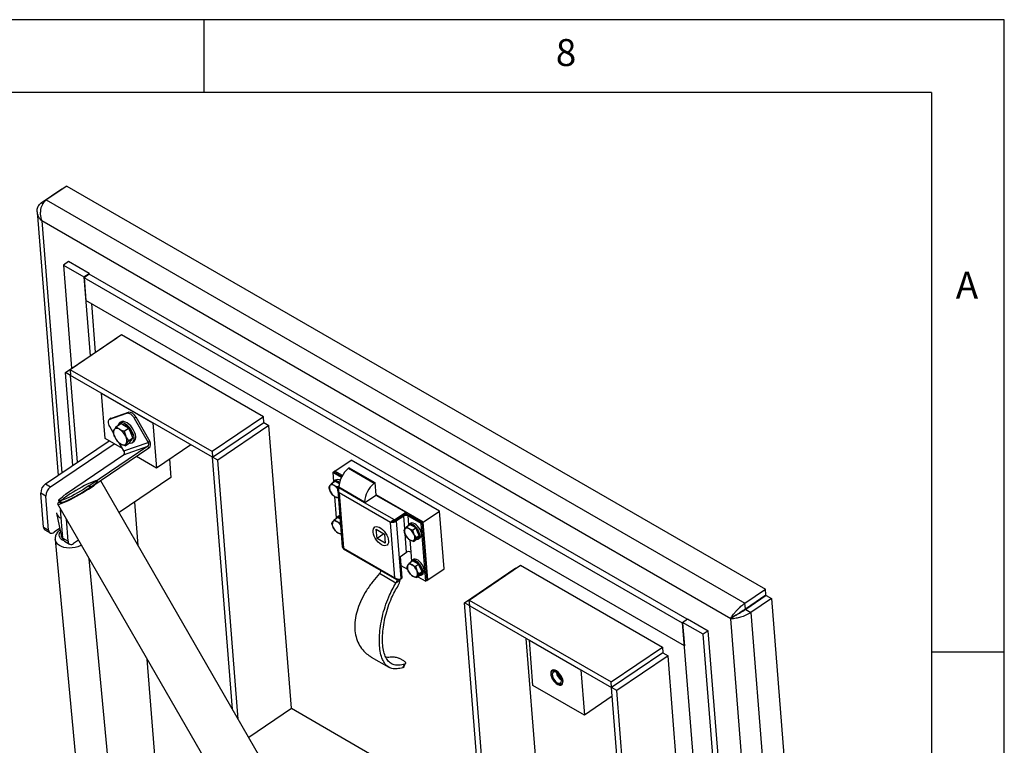
# Model space of a CAD drawing. Extents: x 5 to 415, y 5 to 292.
# Drawn here: x 347 to 415, y 242 to 292 of the extents above; entities that cross this region are included whole.
import ezdxf

# ---------------------------------------------------------------- set-up
doc = ezdxf.new("R2010")
doc.units = 0
doc.layers.get('0').update_dxf_attribs({"linetype": 'CONTINUOUS'})
doc.styles.add('SLDTEXTSTYLE0', font='ISOCP', dxfattribs={"width": 0.96})

msp = doc.modelspace()

# ---------------------------------------------------------------- linework, layer by layer
at = {"color": 7, "linetype": 'Continuous'}
for p, q in [((415, 292), (5, 292)), ((360, 287), (360, 292)), ((415, 5), (415, 292)), ((410, 287), (10, 287)), ((410, 287), (410, 55)), ((348.789983, 279.402739), (350.198815, 280.35837)), ((350.545022, 280.55664), (349.13619, 279.601004)), ((350.227943, 280.341554), (350.198815, 280.35837)), ((350.545022, 280.55664), (398.576869, 252.828445)), ((348.899417, 279.339564), (348.789983, 279.402739)), ((348.509586, 278.79726), (349.946387, 260.662378)), ((350.661592, 275.367863), (350.309383, 275.128955)), ((350.309383, 275.128955), (350.872217, 268.025018)), ((350.309383, 275.128955), (351.723596, 274.312548)), ((352.075804, 274.551456), (350.661592, 275.367863)), ((351.723596, 274.312548), (352.075804, 274.551456)), ((351.723596, 274.312548), (352.15292, 268.893738)), ((352.080426, 274.493116), (351.728217, 274.254208)), ((392.881833, 250.496731), (351.728217, 274.254208)), ((351.728217, 274.254208), (351.851473, 272.698493)), ((352.075804, 274.551456), (352.080426, 274.493116)), ((393.185082, 250.763903), (352.080426, 274.493116)), ((393.005089, 248.941016), (351.851473, 272.698493)), ((352.240398, 272.473974), (352.505127, 269.13265)), ((350.455856, 267.742594), (353.977936, 270.131676)), ((354.300675, 270.316503), (350.778595, 267.927421)), ((353.977936, 270.131676), (354.005089, 270.116001)), ((364.05875, 264.683287), (354.300675, 270.316503)), ((350.809409, 267.538492), (350.455856, 267.742594)), ((350.962218, 261.351432), (350.455856, 267.742594)), ((360.536669, 262.294205), (350.778595, 267.927421)), ((350.778595, 267.927421), (350.809409, 267.538492)), ((360.567484, 261.905276), (350.809409, 267.538492)), ((351.282394, 261.568615), (350.809409, 267.538492)), ((352.930731, 266.31388), (356.466265, 264.272859)), ((353.177245, 263.202454), (352.930731, 266.31388)), ((353.512155, 264.53615), (354.678905, 264.946251)), ((353.617817, 264.607821), (354.784567, 265.017926)), ((353.585363, 264.591525), (353.4797, 264.519848)), ((353.741518, 263.610121), (353.506738, 264.016914)), ((353.585363, 264.591525), (353.617817, 264.607821)), ((353.951432, 264.01327), (354.2557, 264.21966)), ((354.267006, 264.328041), (354.154299, 264.251593)), ((354.521061, 264.06647), (354.2557, 264.21966)), ((354.786423, 263.91328), (354.521061, 264.06647)), ((355.180771, 264.605318), (356.148865, 262.927947)), ((355.286433, 264.676988), (356.254527, 262.999623)), ((356.466265, 264.272859), (356.712778, 261.161434)), ((364.05875, 264.683287), (360.536669, 262.294205)), ((360.567484, 261.905276), (364.089563, 264.294358)), ((364.443117, 264.090256), (360.921037, 261.701174)), ((364.089563, 264.294358), (364.05875, 264.683287)), ((364.089563, 264.294358), (364.443117, 264.090256)), ((365.983828, 244.643851), (364.443117, 264.090256)), ((353.726128, 263.660853), (353.797884, 263.809324)), ((354.482154, 263.70689), (354.786423, 263.91328)), ((354.482154, 263.70689), (354.593969, 263.349754)), ((354.939132, 263.583884), (354.786423, 263.91328)), ((355.091842, 263.254484), (354.939132, 263.583884)), ((349.07305, 260.069976), (353.454827, 263.042211)), ((349.426603, 259.865874), (353.80838, 262.838109)), ((356.107271, 262.66035), (352.127324, 259.960687)), ((354.37631, 262.510249), (353.177245, 263.202454)), ((354.031549, 263.002056), (353.837943, 263.303717)), ((354.474832, 262.339544), (354.155357, 262.893083)), ((354.562271, 262.695676), (354.86654, 262.902066)), ((354.787573, 263.048093), (354.634027, 262.844147)), ((354.787573, 263.048093), (355.091842, 263.254484)), ((354.86654, 262.902066), (354.979191, 263.078277)), ((354.957455, 263.044279), (354.968266, 263.051611)), ((354.979191, 263.078277), (355.091842, 263.254484)), ((355.052471, 262.927473), (355.165178, 263.003926)), ((359.077468, 262.76544), (356.712778, 261.161434)), ((350.453291, 259.372283), (354.433239, 262.071947)), ((356.18174, 262.531326), (352.201792, 259.831662)), ((360.536669, 262.294205), (360.567484, 261.905276)), ((356.712778, 261.161434), (355.334873, 261.956882)), ((357.609416, 261.769637), (357.708572, 260.518123)), ((360.921037, 261.701174), (360.567484, 261.905276)), ((361.939687, 244.58571), (360.567484, 261.905276)), ((362.330754, 243.908128), (360.921037, 261.701174)), ((368.969662, 260.952724), (370.096728, 261.717234)), ((376.177847, 258.206679), (370.096728, 261.717234)), ((368.828779, 260.857164), (368.899221, 260.904944)), ((369.420623, 260.5155), (368.828779, 260.857164)), ((368.828779, 260.857164), (368.877423, 260.243181)), ((368.969662, 260.952724), (368.899221, 260.904944)), ((368.899221, 260.904944), (369.455224, 260.58397)), ((369.49231, 260.651006), (368.969662, 260.952724)), ((369.956637, 261.185243), (369.904197, 261.149674)), ((369.904197, 261.149674), (371.671964, 260.129164)), ((369.956637, 261.185243), (371.724404, 260.164733)), ((352.127324, 259.960687), (352.051231, 259.93394)), ((352.127324, 259.960687), (352.201792, 259.831662)), ((367.667997, 234.660552), (352.876381, 260.289246)), ((357.708572, 260.518123), (354.140968, 258.098161)), ((368.575682, 259.842303), (368.630879, 259.956512)), ((368.748992, 260.113393), (368.964079, 260.259291)), ((369.015745, 260.341135), (368.903038, 260.264682)), ((369.168204, 260.141453), (368.964079, 260.259291)), ((369.272661, 260.081151), (369.168204, 260.141453)), ((371.724404, 260.164733), (371.671964, 260.129164)), ((371.724404, 260.164733), (371.792195, 259.309091)), ((348.936541, 257.108572), (348.751656, 259.442139)), ((350.529383, 259.399029), (350.453291, 259.372283)), ((350.453291, 259.372283), (350.463814, 259.354047)), ((352.051231, 259.93394), (352.1257, 259.804916)), ((352.201792, 259.831662), (352.1257, 259.804916)), ((368.81062, 259.335536), (368.661693, 259.567583)), ((369.157241, 259.877717), (369.251793, 259.941854)), ((369.157241, 259.877717), (369.19994, 259.741334)), ((369.171801, 259.627436), (369.479572, 255.74283)), ((371.013793, 258.828249), (369.246026, 259.848759)), ((369.249571, 259.804006), (369.246026, 259.848759)), ((371.017338, 258.783495), (369.249571, 259.804006)), ((371.017338, 258.783495), (371.792195, 259.309091)), ((375.05078, 257.442169), (371.791014, 259.323992)), ((371.792195, 259.309091), (373.842805, 258.125299)), ((349.290094, 256.90447), (349.105209, 259.238038)), ((349.905395, 258.695176), (364.74924, 232.975989)), ((349.991157, 258.916679), (350.065625, 258.787655)), ((355.448161, 255.833252), (355.211201, 258.824119)), ((368.959147, 259.211699), (369.074634, 257.754045)), ((371.013793, 258.828249), (371.017338, 258.783495)), ((349.833537, 258.05678), (350.10458, 256.767541)), ((350.280044, 256.332984), (350.122725, 258.318622)), ((373.067948, 257.599704), (373.842805, 258.125299)), ((373.074111, 257.521915), (373.848968, 258.047516)), ((373.842805, 258.125299), (373.848968, 258.047516)), ((373.848968, 258.047516), (374.980339, 257.394389)), ((374.980339, 257.394389), (374.0611, 257.925054)), ((375.05078, 257.442169), (376.177847, 258.206679)), ((376.49215, 254.239611), (376.177847, 258.206679)), ((350.633597, 256.128882), (350.513791, 257.64104)), ((368.772893, 257.353162), (368.82809, 257.467372)), ((368.946203, 257.624253), (369.161291, 257.770151)), ((369.212955, 257.851994), (369.100249, 257.775542)), ((369.326507, 257.674774), (369.161291, 257.770151)), ((372.837359, 257.456926), (372.797968, 257.43021)), ((373.039133, 257.522451), (373.049951, 257.508389)), ((373.067948, 257.599704), (373.074111, 257.521915)), ((373.144552, 257.5697), (373.637644, 257.904169)), ((373.215263, 257.52888), (373.144552, 257.5697)), ((373.708355, 257.863349), (373.215263, 257.52888)), ((373.910872, 257.133504), (374.125959, 257.279402)), ((374.909898, 257.346609), (373.990659, 257.877274)), ((374.177624, 257.361245), (374.064917, 257.284792)), ((374.330083, 257.161563), (374.125959, 257.279402)), ((374.980339, 257.394389), (374.909898, 257.346609)), ((375.224203, 253.379542), (374.909898, 257.346609)), ((374.980339, 257.394389), (375.05078, 257.442169)), ((374.980339, 257.394389), (375.294645, 253.427323)), ((375.365085, 253.475103), (375.05078, 257.442169)), ((349.03877, 256.914456), (349.392323, 256.710354)), ((350.053139, 257.012226), (349.673117, 256.754449)), ((350.135619, 256.684673), (350.149935, 256.531855)), ((369.007831, 256.846395), (368.858905, 257.078443)), ((371.823588, 256.953514), (372.389273, 256.626951)), ((371.872891, 256.331229), (371.823588, 256.953514)), ((372.34583, 256.652034), (371.872891, 256.331229)), ((372.389273, 256.626951), (372.438577, 256.004666)), ((373.737561, 256.862413), (373.792758, 256.976622)), ((373.9725, 256.355646), (373.823573, 256.587694)), ((374.31912, 256.897827), (374.534207, 257.043725)), ((374.31912, 256.897827), (374.405131, 256.623107)), ((374.534207, 257.043725), (374.330083, 257.161563)), ((374.651677, 256.790339), (374.534207, 257.043725)), ((374.769146, 256.536958), (374.651677, 256.790339)), ((349.748446, 256.26103), (352.228051, 229.793049)), ((350.382272, 256.138869), (350.735825, 255.934767)), ((351.344683, 256.201393), (351.016619, 255.978861)), ((372.438577, 256.004666), (371.872891, 256.331229)), ((374.380748, 256.119969), (374.595836, 256.265868)), ((374.554058, 256.391059), (374.435945, 256.234178)), ((374.554058, 256.391059), (374.769146, 256.536958)), ((374.595836, 256.265868), (374.682491, 256.401415)), ((374.665771, 256.375258), (374.676797, 256.382737)), ((374.682491, 256.401415), (374.769146, 256.536958)), ((374.727319, 256.308258), (374.840025, 256.384706)), ((369.542399, 255.6184), (373.203746, 253.50475)), ((373.482915, 255.08752), (373.905565, 255.374208)), ((374.18787, 255.388133), (374.236513, 254.774155)), ((354.41846, 229.998253), (352.083609, 254.921097)), ((373.60001, 253.609594), (373.482915, 255.08752)), ((374.108082, 254.644363), (374.32317, 254.790262)), ((374.374835, 254.872104), (374.262129, 254.795652)), ((374.527294, 254.672423), (374.32317, 254.790262)), ((374.51633, 254.408686), (374.731418, 254.554585)), ((374.731418, 254.554585), (374.527294, 254.672423)), ((374.848888, 254.301204), (374.731418, 254.554585)), ((373.993945, 254.178201), (373.53392, 254.443768)), ((373.934773, 254.373273), (373.98997, 254.487482)), ((374.169711, 253.866505), (374.020784, 254.098553)), ((374.51633, 254.408686), (374.602342, 254.133967)), ((374.751269, 253.901919), (374.633157, 253.745038)), ((374.751269, 253.901919), (374.966356, 254.047817)), ((374.793047, 253.776727), (374.879702, 253.912275)), ((374.966356, 254.047817), (374.848888, 254.301204)), ((374.862981, 253.886117), (374.874008, 253.893597)), ((374.879702, 253.912275), (374.966356, 254.047817)), ((374.92453, 253.819118), (375.037237, 253.895566)), ((375.01056, 254.066075), (374.946731, 254.105156)), ((374.963865, 254.053193), (375.012087, 254.023667)), ((375.124716, 254.113332), (375.092896, 254.132816)), ((375.365085, 253.475103), (376.49215, 254.239611)), ((377.8916, 251.904277), (381.413679, 254.293358)), ((378.214339, 252.089103), (381.736419, 254.478185)), ((381.413679, 254.293358), (381.440832, 254.277683)), ((381.736419, 254.478185), (391.494493, 248.844969)), ((373.45852, 253.446061), (373.176469, 253.25474)), ((373.394579, 253.477064), (373.389945, 253.535543)), ((373.394579, 253.477064), (373.513083, 253.557448)), ((373.529568, 253.561813), (373.60001, 253.609594)), ((374.577959, 253.630829), (374.793047, 253.776727)), ((374.674947, 253.696621), (375.224203, 253.379542)), ((375.294645, 253.427323), (375.224203, 253.379542)), ((375.294645, 253.427323), (375.365085, 253.475103)), ((397.168037, 251.872809), (398.576869, 252.828445)), ((398.607682, 252.439516), (398.576869, 252.828445)), ((378.245153, 251.700175), (377.8916, 251.904277)), ((381.210289, 210.016714), (377.8916, 251.904277)), ((378.214339, 252.089103), (387.972413, 246.455887)), ((378.245153, 251.700175), (378.214339, 252.089103)), ((397.19885, 251.48388), (397.168037, 251.872809)), ((397.19885, 251.48388), (398.607682, 252.439516)), ((398.63563, 252.396392), (397.226798, 251.440761)), ((398.989183, 252.19229), (397.580351, 251.236659)), ((398.63563, 252.396392), (398.989183, 252.19229)), ((398.989183, 252.19229), (403.129213, 199.938014)), ((378.245153, 251.700175), (388.003228, 246.066958)), ((381.563842, 209.812612), (378.245153, 251.700175)), ((397.226798, 251.440761), (397.580351, 251.236659)), ((392.877211, 250.555071), (393.22942, 250.793979)), ((396.728987, 201.93905), (392.877211, 250.555071)), ((394.291424, 249.738664), (392.877211, 250.555071)), ((392.881833, 250.496731), (393.005089, 248.941016)), ((393.22942, 250.793979), (394.643632, 249.977572)), ((394.643632, 249.977572), (394.291424, 249.738664)), ((398.495407, 201.361552), (394.643632, 249.977572)), ((385.085924, 212.201697), (382.134401, 249.45496)), ((382.346372, 249.332591), (385.881906, 247.291571)), ((382.592886, 246.221166), (382.346372, 249.332591)), ((398.143199, 201.122643), (394.291424, 249.738664)), ((387.972413, 246.455887), (391.494493, 248.844969)), ((391.525307, 248.45604), (388.003228, 246.066958)), ((391.494493, 248.844969), (391.525307, 248.45604)), ((391.525307, 248.45604), (391.87886, 248.251938)), ((415, 248.5), (410, 248.5)), ((357.65018, 228.040015), (356.067292, 248.018766)), ((371.476406, 248.16755), (372.682914, 247.471048)), ((373.713335, 247.900371), (373.418786, 248.07041)), ((391.87886, 248.251938), (388.356781, 245.862856)), ((395.197551, 206.364379), (391.87886, 248.251938)), ((373.723256, 247.489227), (373.834836, 247.722691)), ((385.881906, 247.291571), (386.12842, 244.180146)), ((388.003228, 246.066958), (387.972413, 246.455887)), ((386.12842, 244.180146), (382.592886, 246.221166)), ((388.356781, 245.862856), (388.003228, 246.066958)), ((391.321917, 204.179396), (388.003228, 246.066958)), ((391.67547, 203.975294), (388.356781, 245.862856)), ((388.049474, 245.483227), (386.12842, 244.180146)), ((363.053376, 242.656077), (365.983828, 244.643851)), ((365.983828, 244.643851), (379.065142, 237.092169))]:
    msp.add_line(p, q, dxfattribs=at)
at = {"color": 8, "linetype": 'Continuous'}
for p, q in [((349.13619, 279.601004), (397.168037, 251.872809)), ((396.197403, 250.806397), (348.821248, 278.156069)), ((348.821248, 278.156069), (350.193943, 260.830297)), ((354.678905, 264.946251), (354.784567, 265.017926)), ((353.512155, 264.53615), (353.617817, 264.607821)), ((355.180771, 264.605318), (355.286433, 264.676988)), ((354.433239, 262.071947), (356.107271, 262.66035)), ((354.474832, 262.339544), (356.148865, 262.927947)), ((356.18174, 262.531326), (356.107271, 262.66035)), ((356.254527, 262.999623), (356.148865, 262.927947)), ((349.07305, 260.069976), (349.426603, 259.865874)), ((349.105209, 259.238038), (348.751656, 259.442139)), ((372.797968, 257.43021), (369.262434, 259.471231)), ((369.262434, 259.471231), (369.564414, 255.659732)), ((373.067948, 257.599704), (371.017338, 258.783495)), ((373.099948, 253.618712), (372.797968, 257.43021)), ((373.529568, 253.561813), (373.215263, 257.52888)), ((373.778098, 256.983059), (373.708355, 257.863349)), ((373.990659, 257.877274), (374.039303, 257.263291)), ((348.936541, 257.108572), (349.290094, 256.90447)), ((373.905565, 255.374208), (373.805367, 256.638875)), ((350.280044, 256.332984), (350.633597, 256.128882)), ((374.121027, 256.231809), (374.18787, 255.388133)), ((369.564414, 255.659732), (373.099948, 253.618712)), ((373.176469, 253.25474), (372.045099, 253.907867)), ((397.580351, 251.236659), (401.720381, 198.982381)), ((400.280286, 199.273417), (396.197403, 250.806397)), ((373.652197, 247.436968), (373.76091, 247.669645))]:
    msp.add_line(p, q, dxfattribs=at)
at = {"color": 7, "linetype": 'Continuous', "flags": 128}
for points in [[(354.678905, 264.946251), (354.733157, 264.955382), (354.794864, 264.947628), (354.861654, 264.923301), (354.93096, 264.883323), (355.000119, 264.829235), (355.066472, 264.763119), (355.127471, 264.687507), (355.180771, 264.605318)], [(354.784567, 265.017926), (354.83882, 265.027053), (354.900526, 265.019303), (354.967316, 264.994971), (355.036622, 264.954993), (355.105781, 264.900906), (355.172134, 264.83479), (355.233133, 264.759183), (355.286433, 264.676988)], [(353.506738, 264.016914), (353.463185, 264.102532), (353.431054, 264.188286), (353.411577, 264.270882), (353.405506, 264.347138), (353.413072, 264.414137), (353.433985, 264.469296), (353.46744, 264.510493), (353.512155, 264.53615)], [(355.16907, 263.262972), (355.145246, 263.40438), (355.096085, 263.554445), (355.023887, 263.706151), (354.932025, 263.852403), (354.824798, 263.986364), (354.707216, 264.101772), (354.584781, 264.193224), (354.463213, 264.256452), (354.348202, 264.288494), (354.245122, 264.287854), (354.158794, 264.254563), (354.093256, 264.190174), (354.051569, 264.097697), (354.046652, 264.077859)], [(355.281777, 263.33942), (355.257952, 263.480828), (355.208792, 263.630893), (355.136594, 263.782599), (355.044731, 263.928851), (354.937503, 264.062816), (354.819922, 264.17822), (354.697487, 264.269676), (354.57592, 264.332905), (354.460909, 264.364947), (354.357828, 264.364306), (354.271501, 264.331011), (354.267006, 264.328041)], [(354.175897, 263.83234), (354.116248, 263.862649), (354.058304, 263.883784), (354.003058, 263.895393), (353.951455, 263.897271), (353.904377, 263.889384), (353.86263, 263.871869), (353.82693, 263.845029), (353.797884, 263.809324)], [(354.256014, 262.821126), (354.315665, 262.790821), (354.373608, 262.769682), (354.428854, 262.758077), (354.480458, 262.7562), (354.527536, 262.764086), (354.569282, 262.781596), (354.604983, 262.808436), (354.634027, 262.844147)], [(354.851247, 262.891694), (354.911916, 262.886773), (355.007179, 262.903838), (355.083559, 262.95297), (355.137489, 263.03186), (355.166443, 263.13683), (355.16907, 263.262972)], [(352.11809, 259.802238), (352.272455, 259.909981), (352.404469, 260.008546), (352.510884, 260.095514), (352.589077, 260.168741), (352.637124, 260.226421), (352.653841, 260.267137), (352.638816, 260.289889), (352.592422, 260.294111), (352.515798, 260.279703), (352.410833, 260.247017), (352.28011, 260.196859), (352.126848, 260.130466), (351.954821, 260.049469), (351.768267, 259.955867), (351.571775, 259.851964), (351.370188, 259.740313), (351.168467, 259.623666), (350.97158, 259.5049), (350.784374, 259.386934), (350.61146, 259.272677), (350.457095, 259.164934), (350.325081, 259.066369), (350.218666, 258.979401), (350.140474, 258.906175), (350.092426, 258.848494), (350.07571, 258.807778), (350.090732, 258.785026), (350.137128, 258.780804), (350.213752, 258.795213), (350.318718, 258.827898), (350.44944, 258.878056), (350.602702, 258.94445), (350.774728, 259.025446), (350.961283, 259.119049), (351.157775, 259.222952), (351.359362, 259.334603), (351.561084, 259.451249), (351.757971, 259.570016), (351.945175, 259.687981), (352.11809, 259.802238)], [(352.219547, 259.837903), (352.383257, 259.951925), (352.442455, 259.994905)], [(368.921658, 259.974216), (368.875773, 259.997529), (368.831202, 260.013792), (368.788705, 260.022718), (368.74901, 260.02416), (368.712796, 260.018094), (368.680684, 260.004625), (368.653221, 259.983981), (368.630879, 259.956512)], [(369.292803, 260.169293), (369.23412, 260.212786), (369.13152, 260.268005), (369.035181, 260.293255), (368.950977, 260.286998), (368.884041, 260.24962), (368.838451, 260.183396), (368.832656, 260.168434)], [(350.020813, 258.865297), (349.962799, 258.807589), (349.917017, 258.74932), (349.902092, 258.707845), (349.918341, 258.684054), (349.965418, 258.678451), (350.04232, 258.691156), (350.147408, 258.721902), (350.278441, 258.770024), (350.432629, 258.834507), (350.606683, 258.91397), (350.796895, 259.006725), (350.99921, 259.110789), (351.209318, 259.223949), (351.422737, 259.343786), (351.634922, 259.467754), (351.841349, 259.593207), (352.037617, 259.717471), (352.219547, 259.837903)], [(352.051231, 259.93394), (351.876571, 259.818528), (351.687475, 259.699371), (351.488598, 259.579401), (351.284839, 259.461581), (351.081216, 259.348804), (350.882741, 259.243848), (350.694301, 259.149299), (350.520537, 259.067488), (350.365727, 259.000424), (350.233683, 258.949757), (350.127658, 258.916743), (350.050259, 258.902188), (350.003396, 258.906455), (349.988221, 258.929431), (350.005106, 258.970561), (350.053639, 259.028824), (350.132622, 259.102791), (350.240111, 259.190636), (350.373459, 259.290201), (350.529383, 259.399029)], [(352.1257, 259.804916), (351.951039, 259.689499), (351.761942, 259.570346), (351.563067, 259.450377), (351.359308, 259.332556), (351.155684, 259.219779), (350.957208, 259.114823), (350.768769, 259.020275), (350.595005, 258.938459), (350.440195, 258.871394), (350.308151, 258.820732), (350.202125, 258.787718), (350.124727, 258.773163), (350.077863, 258.777425), (350.065625, 258.787655)], [(369.11887, 257.485076), (369.072985, 257.508389), (369.028413, 257.524651), (368.985916, 257.533578), (368.946221, 257.53502), (368.910007, 257.528954), (368.877894, 257.515484), (368.850432, 257.49484), (368.82809, 257.467372)], [(369.32359, 257.711584), (369.306391, 257.716846), (369.232096, 257.726356)], [(374.604161, 256.27889), (374.67938, 256.285942), (374.746317, 256.323321), (374.791907, 256.389544), (374.813369, 256.480577), (374.809396, 256.590872), (374.780232, 256.713703), (374.727652, 256.841582), (374.654862, 256.966711), (374.5663, 257.081471), (374.467363, 257.178858), (374.364084, 257.252941), (374.262758, 257.2992), (374.169561, 257.314816), (374.090174, 257.29884), (374.029437, 257.252242), (373.995337, 257.1908)], [(374.840025, 256.384706), (374.86579, 256.406361), (374.90856, 256.47586), (374.926963, 256.569566), (374.919875, 256.681765), (374.887732, 256.805623), (374.832491, 256.933586), (374.757519, 257.057852), (374.667388, 257.170848), (374.567591, 257.265691), (374.464211, 257.336589), (374.363551, 257.37923), (374.271747, 257.391008), (374.194395, 257.371212), (374.177624, 257.361245)], [(349.290094, 256.90447), (349.302873, 256.833187), (349.328697, 256.77382), (349.366572, 256.728657), (349.415043, 256.699433), (349.472248, 256.687266), (349.535988, 256.692632), (349.603812, 256.715316), (349.673117, 256.754449)], [(372.177304, 255.895702), (372.062217, 255.975152), (371.950352, 256.07817), (371.846936, 256.199931), (371.756808, 256.334751), (371.68418, 256.476317), (371.632449, 256.618011), (371.604032, 256.753214), (371.600261, 256.875592), (371.62131, 256.979437), (371.666196, 257.059884), (371.732818, 257.113175), (371.818063, 257.136813), (371.917945, 257.129703), (372.027793, 257.092163), (372.14247, 257.025961), (372.256615, 256.934192), (372.364891, 256.821136), (372.462234, 256.692092), (372.544092, 256.553085), (372.606638, 256.410619), (372.646948, 256.271353), (372.663137, 256.141806), (372.654448, 256.028024), (372.621286, 255.935337), (372.565203, 255.868074), (372.488821, 255.829379), (372.395712, 255.821069), (372.290228, 255.843524), (372.177304, 255.895702)], [(372.177304, 255.895702), (372.062217, 255.975152), (371.950352, 256.07817), (371.846936, 256.199931), (371.756808, 256.334751), (371.68418, 256.476317), (371.632449, 256.618011), (371.604032, 256.753214), (371.600261, 256.875592), (371.62131, 256.979437), (371.666196, 257.059884), (371.732818, 257.113175), (371.818063, 257.136813), (371.917945, 257.129703), (372.027793, 257.092163), (372.14247, 257.025961), (372.256615, 256.934192), (372.364891, 256.821136), (372.462234, 256.692092), (372.544092, 256.553085), (372.606638, 256.410619), (372.646948, 256.271353), (372.663137, 256.141806), (372.654448, 256.028024), (372.621286, 255.935337), (372.565203, 255.868074), (372.488821, 255.829379), (372.395712, 255.821069), (372.290228, 255.843524), (372.177304, 255.895702)], [(374.083538, 256.994327), (374.037653, 257.017639), (373.993082, 257.033902), (373.950584, 257.042828), (373.910889, 257.04427), (373.874675, 257.038204), (373.842563, 257.024735), (373.815101, 257.004091), (373.792758, 256.976622)], [(374.365304, 257.185454), (374.27106, 257.226097), (374.201602, 257.235736)], [(350.633597, 256.128882), (350.646376, 256.0576), (350.672199, 255.998233), (350.710074, 255.95307), (350.758545, 255.923845), (350.81575, 255.911679), (350.87949, 255.917044), (350.947315, 255.939729), (351.016619, 255.978861)], [(374.145166, 256.216469), (374.19105, 256.193156), (374.235623, 256.176899), (374.278119, 256.167972), (374.317814, 256.166525), (374.354028, 256.172591), (374.386141, 256.186066), (374.413604, 256.20671), (374.435945, 256.234178)], [(374.280749, 254.505187), (374.234865, 254.528499), (374.190292, 254.544762), (374.147795, 254.553688), (374.108101, 254.55513), (374.071887, 254.549064), (374.039774, 254.535595), (374.012311, 254.51495), (373.98997, 254.487482)], [(375.01056, 254.066075), (374.989039, 254.185812), (374.943397, 254.312958), (374.876415, 254.439767), (374.792176, 254.558505), (374.695817, 254.661938), (374.593209, 254.743756), (374.49061, 254.798975), (374.394272, 254.824225), (374.310068, 254.817973), (374.243131, 254.780589), (374.197541, 254.714365), (374.192549, 254.70166)], [(375.121993, 254.156471), (375.097431, 254.277514), (375.049011, 254.405038), (374.979685, 254.531274), (374.893677, 254.648521), (374.796229, 254.749631), (374.693286, 254.828442), (374.591118, 254.880156), (374.495955, 254.901609), (374.413599, 254.891505), (374.374835, 254.872104)], [(374.562515, 254.696314), (374.46827, 254.736956), (374.398812, 254.746596)], [(374.342377, 253.727329), (374.388262, 253.704016), (374.432833, 253.687758), (374.475331, 253.678832), (374.515026, 253.677385), (374.55124, 253.683451), (374.583352, 253.696925), (374.610814, 253.717569), (374.633157, 253.745038)], [(396.549612, 251.045305), (396.373507, 250.925849), (396.197403, 250.806397)], [(384.500401, 246.23169), (384.575438, 246.260662), (384.629235, 246.320785), (384.658412, 246.408274), (384.661134, 246.517636), (384.637232, 246.641999), (384.588207, 246.773551), (384.517137, 246.90402), (384.428492, 247.02521), (384.327839, 247.129509), (384.221504, 247.21036), (384.116166, 247.262687), (384.018446, 247.283202), (383.934484, 247.270614), (383.869554, 247.225713), (383.827738, 247.151319), (383.811662, 247.05211), (383.822337, 246.934322), (383.85909, 246.805346), (383.919614, 246.673299), (384.000107, 246.546468), (384.095509, 246.432828), (384.199824, 246.339515), (384.306502, 246.272393), (384.408838, 246.235682), (384.500401, 246.23169)], [(384.626304, 246.531854), (384.621826, 246.428778), (384.591149, 246.348026), (384.536364, 246.2951), (384.461204, 246.273606), (384.370793, 246.285016), (384.271292, 246.328547), (384.16948, 246.401232), (384.072295, 246.498119), (383.986363, 246.612609), (383.91754, 246.736892), (383.870512, 246.862502), (383.848487, 246.980878), (383.852966, 247.083958), (383.883644, 247.164711), (383.938428, 247.217636), (384.013587, 247.23913), (384.103998, 247.22772), (384.203501, 247.184189), (384.305312, 247.111504), (384.402496, 247.014618), (384.488428, 246.900128), (384.557254, 246.775844), (384.60428, 246.650233), (384.626304, 246.531854)], [(384.43465, 246.362861), (384.497435, 246.389414), (384.539155, 246.445694), (384.556427, 246.527141), (384.547854, 246.627164), (384.514128, 246.737652), (384.457984, 246.849654), (384.383969, 246.954102), (384.298079, 247.042528), (384.207274, 247.107776), (384.118909, 247.144549), (384.040143, 247.149876), (383.977356, 247.123322), (383.935638, 247.067042), (383.918365, 246.985595), (383.926939, 246.885572), (383.960664, 246.775085), (384.016808, 246.663082), (384.090822, 246.558634), (384.176712, 246.470208), (384.267519, 246.404961), (384.355884, 246.368187), (384.43465, 246.362861)]]:
    msp.add_lwpolyline(points, dxfattribs=at)
at = {"color": 8, "linetype": 'Continuous', "flags": 128}
msp.add_lwpolyline([(351.54003, 255.862926), (351.470809, 255.825696), (351.299993, 255.754071), (351.11451, 255.702034), (350.92032, 255.671264), (350.723667, 255.66275), (350.53087, 255.676761), (350.348126, 255.712851), (350.181309, 255.769854), (350.03578, 255.84594), (349.916215, 255.938671), (349.826462, 256.045059), (349.7694, 256.161682), (349.74872, 256.258213)], dxfattribs=at)
at = {"color": 7, "linetype": 'Continuous'}
for centre, radius, start, end in [((354.342547, 263.756831), 0.403973, 56.87155671, 87.78326877), ((354.066832, 263.27563), 0.958175, 42.14308256, 58.79069555), ((354.322757, 263.596518), 0.566372, 157.93028342, 211.12970688), ((353.583149, 262.896449), 1.107809, 24.15396683, 57.65178703), ((354.109158, 263.056953), 0.566369, 337.93013596, 31.12985434), ((354.014122, 263.18588), 1.057469, 7.03082978, 42.71421215), ((354.944606, 263.268593), 0.34453, 309.80756278, 11.86321324), ((354.848783, 263.75703), 1.107832, 204.15392684, 237.65125508), ((354.822665, 263.239818), 0.237953, 307.72635249, 350.49766734), ((355.979264, 262.817278), 0.202515, 309.20450256, 33.12547519), ((355.957716, 262.805951), 0.354408, 309.20555079, 33.12481508), ((354.305226, 262.228875), 0.202518, 309.20536316, 33.12461459), ((371.116194, 259.719537), 1.874628, 130.28024775, 176.04734864), ((349.514417, 259.447857), 0.762782, 125.35408076, 180.42946964), ((369.034632, 259.792816), 0.435676, 157.93065505, 211.12945065), ((368.496204, 259.287513), 0.80782, 30.83721938, 58.21931556), ((369.141895, 260.081143), 0.28898, 48.946463, 115.88305437), ((369.013435, 259.822957), 0.39312, 48.37545548, 86.87226648), ((372.883961, 258.699027), 1.874628, 130.28024775, 176.04734864), ((349.86797, 259.243755), 0.762782, 125.35408076, 180.42946964), ((369.439282, 259.9163), 0.852202, 204.1542893, 237.65069247), ((369.134693, 259.406619), 0.259101, 234.24264611, 286.65709091), ((350.313208, 258.184796), 0.493682, 190.43785805, 253.23163621), ((373.867779, 257.541406), 0.429604, 63.25634379, 122.39076251), ((369.231831, 257.303675), 0.435665, 157.92992514, 211.13018056), ((369.220734, 257.600921), 0.206459, 61.91624792, 157.01246308), ((368.702525, 256.810328), 0.792861, 33.99531985, 58.32389216), ((369.313686, 257.69739), 0.184524, 91.11419661, 123.08582749), ((373.86178, 257.621495), 0.286414, 63.25792998, 122.38993061), ((349.167254, 257.106097), 0.230726, 179.38537749, 236.16041679), ((350.464756, 256.860765), 0.372045, 194.51142275, 237.15934451), ((369.636475, 257.427144), 0.852178, 204.15380493, 237.65117684), ((369.331905, 256.917481), 0.259104, 234.24282338, 286.65652574), ((374.196513, 256.812926), 0.435677, 157.93070477, 211.12940093), ((374.601162, 256.93641), 0.852202, 204.1542893, 237.65069247), ((373.627592, 256.274424), 0.852142, 24.15357587, 57.65214942), ((373.942325, 256.491366), 0.812816, 6.04083541, 58.64171236), ((374.032203, 256.397875), 0.435666, 337.92998203, 31.13012367), ((350.479406, 256.576106), 0.332429, 187.64947754, 233.74562781), ((350.510756, 256.330509), 0.230726, 179.38537749, 236.16041679), ((374.569597, 256.524865), 0.178023, 307.0254507, 352.20314312), ((374.05899, 255.13237), 0.286399, 63.25631717, 122.39154342), ((374.13952, 254.002216), 0.812832, 6.041418, 58.64112977), ((371.661673, 254.206396), 0.485937, 322.09623297, 349.64124986), ((374.393712, 254.323785), 0.435665, 157.92997486, 211.13013084), ((374.798354, 254.447254), 0.852178, 204.15380493, 237.65117684), ((373.824785, 253.785268), 0.852166, 24.15406021, 57.65166508), ((374.229402, 253.908734), 0.435677, 337.93071194, 31.12939376), ((374.810461, 253.993429), 0.203881, 267.44516297, 8.52932275), ((374.766808, 254.035725), 0.178023, 307.0254507, 352.20314312), ((374.885109, 254.083131), 0.241503, 309.0444257, 7.18381384), ((372.798819, 253.549936), 0.479333, 321.98654804, 352.12485288), ((372.676519, 253.669365), 0.813259, 344.06304963, 350.41419151), ((384.930303, 247.226378), 0.736371, 189.08699206, 239.21249743), ((384.958865, 247.245755), 0.699624, 196.04601109, 232.253525)]:
    msp.add_arc(centre, radius, start, end, dxfattribs=at)
for centre, start_param, end_param in [((374.47217, 254.225201), 4.779813735, 4.809980702), ((374.827195, 254.466021), 4.684852006, 4.715018973)]:
    msp.add_ellipse(centre, major_axis=(3.730415, 2.977039), ratio=0.096643576, start_param=start_param, end_param=end_param, dxfattribs=at)
for points, knots in [([(349.13619, 279.601004), (349.089714, 279.562462), (348.997632, 279.4861), (348.884189, 279.328427), (348.797382, 279.150491), (348.729544, 278.915172), (348.714833, 278.658561), (348.743988, 278.386006), (348.794137, 278.236756), (348.821248, 278.156069)], [0, 0, 0, 0, 0.12793234, 0.253469162, 0.377240313, 0.499906214, 0.701191032, 0.838461047, 1, 1, 1, 1]), ([(348.821248, 278.156069), (348.778922, 278.203994), (348.693037, 278.301241), (348.598726, 278.462285), (348.533367, 278.632156), (348.503499, 278.801168), (348.508786, 278.964135), (348.559643, 279.151206), (348.660408, 279.301482), (348.762973, 279.381631), (348.789983, 279.402739)], [0, 0, 0, 0, 0.121292673, 0.246124342, 0.366760686, 0.491242341, 0.605178169, 0.723366298, 0.927148529, 1, 1, 1, 1]), ([(353.797884, 263.809324), (353.800596, 263.813528), (353.839226, 263.87342), (353.89737, 263.945889), (353.951432, 264.01327)], [0, 0, 0, 0, 0.070207054, 1, 1, 1, 1]), ([(353.951432, 264.01327), (353.999608, 263.9652), (354.065125, 263.899829), (354.152715, 263.846464), (354.175897, 263.83234)], [0, 0, 0, 0, 0.735327233, 1, 1, 1, 1]), ([(353.837943, 263.303717), (353.834363, 263.311554), (353.783372, 263.423182), (353.753709, 263.546341), (353.726128, 263.660853)], [0, 0, 0, 0, 0.07020719, 1, 1, 1, 1]), ([(354.175897, 263.83234), (354.247706, 263.796712), (354.343779, 263.749046), (354.454253, 263.71539), (354.482154, 263.70689)], [0, 0, 0, 0, 0.747437753, 1, 1, 1, 1]), ([(354.593969, 263.349754), (354.597631, 263.34197), (354.649776, 263.23113), (354.721182, 263.136281), (354.787573, 263.048093)], [0, 0, 0, 0, 0.0702233553, 1, 1, 1, 1]), ([(354.256014, 262.821126), (354.232832, 262.83525), (354.145241, 262.888616), (354.079725, 262.953987), (354.031549, 263.002056)], [0, 0, 0, 0, 0.264672767, 1, 1, 1, 1]), ([(354.562271, 262.695676), (354.53437, 262.704178), (354.423896, 262.737842), (354.327823, 262.785502), (354.256014, 262.821126)], [0, 0, 0, 0, 0.252561949, 1, 1, 1, 1]), ([(354.634027, 262.844147), (354.631397, 262.839996), (354.593943, 262.78088), (354.577531, 262.736728), (354.562271, 262.695676)], [0, 0, 0, 0, 0.0702233553, 1, 1, 1, 1]), ([(368.630879, 259.956512), (368.632964, 259.959745), (368.66268, 260.005812), (368.707406, 260.061559), (368.748992, 260.113393)], [0, 0, 0, 0, 0.070188815, 1, 1, 1, 1]), ([(368.748992, 260.113393), (368.786051, 260.076414), (368.836448, 260.026124), (368.903825, 259.98508), (368.921658, 259.974216)], [0, 0, 0, 0, 0.735328871, 1, 1, 1, 1]), ([(368.921658, 259.974216), (368.976895, 259.946811), (369.050797, 259.910146), (369.135777, 259.884256), (369.157241, 259.877717)], [0, 0, 0, 0, 0.747435409, 1, 1, 1, 1]), ([(368.661693, 259.567583), (368.65894, 259.573612), (368.619723, 259.659479), (368.596901, 259.754217), (368.575682, 259.842303)], [0, 0, 0, 0, 0.07020646, 1, 1, 1, 1]), ([(368.983286, 259.196359), (368.965453, 259.207224), (368.898076, 259.248276), (368.847679, 259.29856), (368.81062, 259.335536)], [0, 0, 0, 0, 0.264671277, 1, 1, 1, 1]), ([(369.262434, 259.471231), (369.2373, 259.495914), (369.187032, 259.545281), (369.164241, 259.638353), (369.183497, 259.733504), (369.231475, 259.787716), (369.255465, 259.814822)], [0, 0, 0, 0, 0.249999583, 0.499998927, 0.750000027, 1, 1, 1, 1]), ([(369.249571, 259.804006), (369.242963, 259.781888), (369.229741, 259.737633), (369.221583, 259.647525), (369.229352, 259.554074), (369.2517, 259.49811), (369.262434, 259.471231)], [0, 0, 0, 0, 0.254654896, 0.50954885, 0.764433311, 1, 1, 1, 1]), ([(369.218869, 259.099859), (369.197406, 259.106398), (369.112426, 259.13229), (369.038524, 259.168954), (368.983286, 259.196359)], [0, 0, 0, 0, 0.252563484, 1, 1, 1, 1]), ([(368.858905, 257.078443), (368.856151, 257.084472), (368.816934, 257.170339), (368.794113, 257.265076), (368.772893, 257.353162)], [0, 0, 0, 0, 0.07020646, 1, 1, 1, 1]), ([(368.82809, 257.467372), (368.830176, 257.470605), (368.859891, 257.516672), (368.904616, 257.572419), (368.946203, 257.624253)], [0, 0, 0, 0, 0.070188847, 1, 1, 1, 1]), ([(368.946203, 257.624253), (368.983261, 257.587273), (369.033657, 257.536983), (369.101036, 257.495939), (369.11887, 257.485076)], [0, 0, 0, 0, 0.735329036, 1, 1, 1, 1]), ([(369.11887, 257.485076), (369.174107, 257.457672), (369.248009, 257.421007), (369.332988, 257.395115), (369.354451, 257.388576)], [0, 0, 0, 0, 0.747436363, 1, 1, 1, 1]), ([(372.797968, 257.43021), (372.810529, 257.445538), (372.835662, 257.476209), (372.901369, 257.530398), (372.980677, 257.576695), (373.039632, 257.592238), (373.067948, 257.599704)], [0, 0, 0, 0, 0.254651361, 0.509542912, 0.764431998, 1, 1, 1, 1]), ([(373.215263, 257.52888), (373.184896, 257.505455), (373.124163, 257.458606), (373.006797, 257.420093), (372.889349, 257.407979), (372.828428, 257.4228), (372.797968, 257.43021)], [0, 0, 0, 0, 0.250000002, 0.500000846, 0.750000462, 1, 1, 1, 1]), ([(372.837359, 257.456926), (372.847158, 257.46341), (372.866234, 257.476031), (372.888911, 257.484492), (372.899939, 257.488607)], [0, 0, 0, 0, 0.513700106, 1, 1, 1, 1]), ([(373.144552, 257.5697), (373.124479, 257.551922), (373.084333, 257.516365), (373.006602, 257.484211), (372.928817, 257.469654), (372.888546, 257.475212), (372.86841, 257.477991)], [0, 0, 0, 0, 0.250002322, 0.500003249, 0.749999335, 1, 1, 1, 1]), ([(373.074111, 257.521915), (373.045251, 257.52048), (372.987428, 257.517605), (372.926327, 257.497668), (372.902096, 257.489413), (372.895496, 257.487165)], [0, 0, 0, 0, 0.420297722, 0.842117967, 1, 1, 1, 1]), ([(350.074426, 256.910971), (350.063331, 256.90322), (350.014815, 256.869326), (349.941945, 256.797152), (349.859255, 256.694069), (349.795925, 256.578212), (349.75641, 256.45255), (349.740585, 256.343153), (349.749658, 256.27837), (349.752582, 256.257495)], [0, 0, 0, 0, 0.050062015, 0.218901575, 0.3904871, 0.56363528, 0.73819326, 0.915636268, 1, 1, 1, 1]), ([(369.180498, 256.707218), (369.162665, 256.718084), (369.095287, 256.759136), (369.04489, 256.80942), (369.007831, 256.846395)], [0, 0, 0, 0, 0.264671534, 1, 1, 1, 1]), ([(369.416079, 256.610718), (369.394616, 256.617257), (369.309637, 256.643149), (369.235735, 256.679814), (369.180498, 256.707218)], [0, 0, 0, 0, 0.252563637, 1, 1, 1, 1]), ([(373.823573, 256.587694), (373.820819, 256.593722), (373.781602, 256.67959), (373.758781, 256.774327), (373.737561, 256.862413)], [0, 0, 0, 0, 0.07020646, 1, 1, 1, 1]), ([(373.792758, 256.976622), (373.794844, 256.979855), (373.824559, 257.025922), (373.869285, 257.081669), (373.910872, 257.133504)], [0, 0, 0, 0, 0.0701887712, 1, 1, 1, 1]), ([(373.910872, 257.133504), (373.94793, 257.096524), (373.998327, 257.046235), (374.065705, 257.00519), (374.083538, 256.994327)], [0, 0, 0, 0, 0.73532854, 1, 1, 1, 1]), ([(374.083538, 256.994327), (374.138774, 256.966922), (374.212676, 256.930257), (374.297657, 256.904366), (374.31912, 256.897827)], [0, 0, 0, 0, 0.747436029, 1, 1, 1, 1]), ([(374.405131, 256.623107), (374.407947, 256.617121), (374.448058, 256.531859), (374.502986, 256.458898), (374.554058, 256.391059)], [0, 0, 0, 0, 0.070206471, 1, 1, 1, 1]), ([(374.145166, 256.216469), (374.127333, 256.227334), (374.059955, 256.268386), (374.009558, 256.31867), (373.9725, 256.355646)], [0, 0, 0, 0, 0.264671608, 1, 1, 1, 1]), ([(374.380748, 256.119969), (374.359286, 256.126509), (374.274306, 256.1524), (374.200403, 256.189065), (374.145166, 256.216469)], [0, 0, 0, 0, 0.252562864, 1, 1, 1, 1]), ([(374.435945, 256.234178), (374.433923, 256.230986), (374.405111, 256.185513), (374.392486, 256.151549), (374.380748, 256.119969)], [0, 0, 0, 0, 0.070207063, 1, 1, 1, 1]), ([(369.481971, 255.743244), (369.48538, 255.72729), (369.492663, 255.693202), (369.539499, 255.671354), (369.564414, 255.659732)], [0, 0, 0, 0, 0.468034624, 1, 1, 1, 1]), ([(369.564414, 255.659732), (369.555832, 255.64674), (369.540844, 255.62405), (369.543096, 255.621868), (369.544058, 255.620935)], [0, 0, 0, 0, 0.572586084, 1, 1, 1, 1]), ([(373.98997, 254.487482), (373.992055, 254.490715), (374.02177, 254.536782), (374.066496, 254.592529), (374.108082, 254.644363)], [0, 0, 0, 0, 0.070188803, 1, 1, 1, 1]), ([(374.108082, 254.644363), (374.14514, 254.607383), (374.195537, 254.557094), (374.262916, 254.51605), (374.280749, 254.505187)], [0, 0, 0, 0, 0.735328706, 1, 1, 1, 1]), ([(372.045099, 253.907867), (371.88633, 253.726572), (371.564181, 253.358716), (371.146101, 252.758368), (370.793655, 252.129972), (370.533331, 251.49562), (370.372118, 250.859552), (370.322105, 250.256461), (370.381656, 249.690224), (370.542265, 249.185743), (370.801988, 248.745432), (371.114423, 248.398536), (371.369321, 248.243997), (371.481556, 248.17595)], [0, 0, 0, 0, 0.0933038114, 0.1893179772, 0.2826178906, 0.378661563, 0.4710912242, 0.566386436, 0.6557711981, 0.7477856003, 0.8367408104, 0.9281142337, 1, 1, 1, 1]), ([(374.020784, 254.098553), (374.018031, 254.104582), (373.978813, 254.19045), (373.955992, 254.285187), (373.934773, 254.373273)], [0, 0, 0, 0, 0.07020646, 1, 1, 1, 1]), ([(374.342377, 253.727329), (374.324544, 253.738194), (374.257167, 253.779246), (374.206769, 253.82953), (374.169711, 253.866505)], [0, 0, 0, 0, 0.2646718649, 1, 1, 1, 1]), ([(374.280749, 254.505187), (374.335986, 254.477782), (374.409888, 254.441117), (374.494868, 254.415226), (374.51633, 254.408686)], [0, 0, 0, 0, 0.747436983, 1, 1, 1, 1]), ([(374.602342, 254.133967), (374.605158, 254.127981), (374.64527, 254.042719), (374.700198, 253.969758), (374.751269, 253.901919)], [0, 0, 0, 0, 0.070206471, 1, 1, 1, 1]), ([(373.652197, 247.436968), (373.516187, 247.403198), (373.24015, 247.334661), (372.89629, 247.365141), (372.602913, 247.497882), (372.370558, 247.740452), (372.194814, 248.093713), (372.082521, 248.541236), (372.030927, 249.075452), (372.039764, 249.662576), (372.107728, 250.299578), (372.233003, 250.957686), (372.419676, 251.635193), (372.648504, 252.249407), (372.902349, 252.795783), (373.084617, 253.100954), (373.176469, 253.25474)], [0, 0, 0, 0, 0.074457904, 0.151114439, 0.22555642, 0.302124445, 0.376948574, 0.454097688, 0.526273282, 0.600660489, 0.670991348, 0.743300011, 0.814862361, 0.888373424, 0.943747253, 1, 1, 1, 1]), ([(373.099948, 253.618712), (373.131436, 253.598338), (373.194411, 253.557592), (373.314938, 253.530809), (373.435387, 253.530428), (373.498174, 253.551351), (373.529568, 253.561813)], [0, 0, 0, 0, 0.249999571, 0.500000936, 0.750001589, 1, 1, 1, 1]), ([(373.394579, 253.477064), (373.363573, 253.473668), (373.301533, 253.466873), (373.215383, 253.493009), (373.144642, 253.543744), (373.114449, 253.594388), (373.099948, 253.618712)], [0, 0, 0, 0, 0.254653338, 0.509546759, 0.764439781, 1, 1, 1, 1]), ([(373.332417, 253.08772), (373.365216, 253.14684), (373.427479, 253.259064), (373.44855, 253.385996), (373.45852, 253.446061)], [0, 0, 0, 0, 0.526799428, 1, 1, 1, 1]), ([(374.577959, 253.630829), (374.556496, 253.637368), (374.471516, 253.663259), (374.397614, 253.699924), (374.342377, 253.727329)], [0, 0, 0, 0, 0.252563017, 1, 1, 1, 1]), ([(374.633157, 253.745038), (374.631134, 253.741846), (374.602317, 253.696369), (374.589695, 253.662407), (374.577959, 253.630829)], [0, 0, 0, 0, 0.07020665, 1, 1, 1, 1]), ([(373.76091, 247.669645), (373.631972, 247.640251), (373.374073, 247.581459), (373.049419, 247.616888), (372.775521, 247.748505), (372.555877, 247.981481), (372.392833, 248.315722), (372.287866, 248.737424), (372.242508, 249.236172), (372.253924, 249.7872), (372.322724, 250.379978), (372.446616, 250.996524), (372.628662, 251.624413), (372.847802, 252.189215), (373.084222, 252.680205), (373.249686, 252.951883), (373.332417, 253.08772)], [0, 0, 0, 0, 0.075699713, 0.151411577, 0.227076551, 0.302735454, 0.378796336, 0.454843061, 0.528521748, 0.602198648, 0.674163182, 0.746137139, 0.819196997, 0.892262363, 0.946131812, 1, 1, 1, 1]), ([(396.197403, 250.806397), (396.215928, 250.8443), (396.252976, 250.9201), (396.336683, 251.051517), (396.440778, 251.189536), (396.561082, 251.330118), (396.691757, 251.470905), (396.864063, 251.639157), (397.026048, 251.780382), (397.138704, 251.853715), (397.168037, 251.872809)], [0, 0, 0, 0, 0.123065044, 0.246112021, 0.36871519, 0.491238523, 0.607183866, 0.723073116, 0.927896036, 1, 1, 1, 1]), ([(397.580351, 251.236659), (397.528415, 251.20216), (397.425268, 251.133645), (397.242267, 251.043803), (397.051413, 250.966772), (396.818175, 250.890054), (396.589448, 250.831643), (396.364939, 250.801727), (396.256171, 250.804759), (396.197403, 250.806397)], [0, 0, 0, 0, 0.126989409, 0.252206049, 0.376306585, 0.499963681, 0.701671258, 0.838812489, 1, 1, 1, 1]), ([(396.549612, 251.045305), (396.590629, 251.073931), (396.670404, 251.129607), (396.828458, 251.232385), (396.976846, 251.334416), (397.098891, 251.421101), (397.167492, 251.464186), (397.19885, 251.48388)], [0, 0, 0, 0, 0.271813392, 0.528656954, 0.714605911, 0.869544915, 1, 1, 1, 1]), ([(397.226798, 251.440761), (397.200824, 251.421996), (397.148687, 251.384331), (397.057399, 251.327596), (396.962708, 251.272025), (396.846893, 251.205668), (396.695613, 251.115463), (396.604593, 251.071725), (396.549612, 251.045305)], [0, 0, 0, 0, 0.113360206, 0.227547229, 0.344701096, 0.46678637, 0.677912517, 1, 1, 1, 1]), ([(396.506392, 251.015989), (396.526311, 251.031162), (396.564258, 251.060068), (396.610119, 251.087993), (396.631908, 251.10126)], [0, 0, 0, 0, 0.524908261, 1, 1, 1, 1]), ([(372.477668, 248.177362), (372.485021, 248.176218), (372.612801, 248.156352), (372.747874, 248.169025), (372.875175, 248.180968)], [0, 0, 0, 0, 0.057543161, 1, 1, 1, 1]), ([(372.875175, 248.180968), (372.912156, 248.182931), (372.986098, 248.186856), (373.122266, 248.172023), (373.258496, 248.141003), (373.358123, 248.10353), (373.405644, 248.077585), (373.418786, 248.07041)], [0, 0, 0, 0, 0.225273792, 0.45042658, 0.678530833, 0.91110242, 1, 1, 1, 1]), ([(373.713335, 247.900371), (373.744146, 247.87975), (373.805784, 247.838499), (373.845765, 247.771829), (373.839667, 247.714129), (373.800553, 247.682553), (373.76772, 247.671862), (373.76091, 247.669645)], [0, 0, 0, 0, 0.237732437, 0.475578209, 0.710130438, 0.939878988, 1, 1, 1, 1]), ([(373.721854, 247.489774), (373.721687, 247.487585), (373.720092, 247.466622), (373.689427, 247.449906), (373.657982, 247.438984), (373.652187, 247.436972)], [0, 0, 0, 0, 0.086848742, 0.831712959, 1, 1, 1, 1])]:
    msp.add_open_spline(points, degree=3, knots=knots, dxfattribs=at)
at = {"color": 8, "linetype": 'Continuous'}
msp.add_open_spline([(350.361618, 256.165722), (350.326242, 256.177184), (350.201184, 256.217704), (350.067291, 256.355239), (350.009161, 256.544982), (350.031379, 256.696138), (350.097552, 256.760718), (350.104574, 256.767571)], degree=3, knots=[0, 0, 0, 0, 0.1123194041, 0.3970633029, 0.6817351197, 0.9662272542, 1, 1, 1, 1], dxfattribs=at)

# ---------------------------------------------------------------- texts
at = {"color": 7, "linetype": 'Continuous', "char_height": 1.852083, "attachment_point": 1, "style": 'SLDTEXTSTYLE0'}
for s, insert in [('8', (384.166667, 290.668024)), ('A', (411.666667, 274.66802))]:
    msp.add_mtext(s, dxfattribs=dict(at, insert=insert))

doc.saveas('drawing.dxf')
